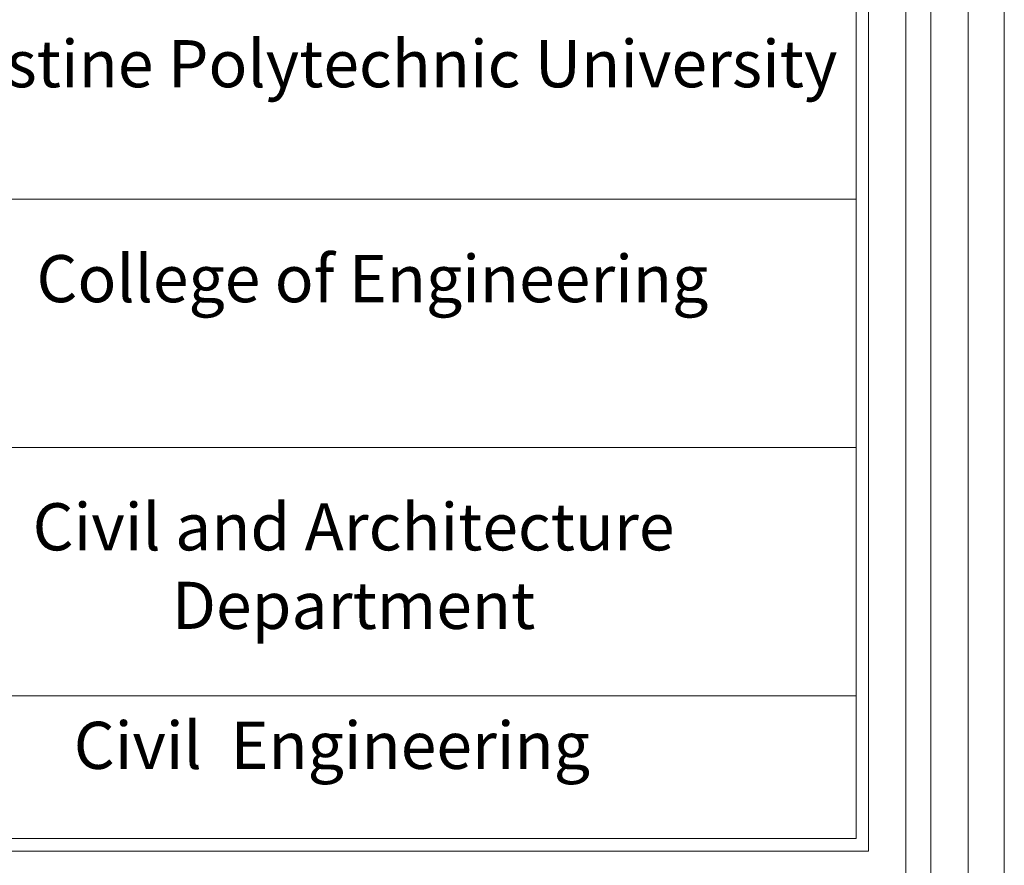
# Model space of a CAD drawing. Units: inches. Extents: x 39 to 440, y -458 to 278.
# Drawn here: x 122 to 124, y -126 to -124 of the extents above; entities that cross this region are included whole.
import ezdxf

# ---------------------------------------------------------------- set-up
doc = ezdxf.new("R2010")
doc.units = ezdxf.units.IN
doc.header["$MEASUREMENT"] = 0
doc.layers.add('اطار', color=7, linetype='Continuous', lineweight=30)
doc.styles.add('ITALICC2', font='italicc.shx', dxfattribs={"height": 24})

msp = doc.modelspace()

# ---------------------------------------------------------------- linework, layer by layer
at = {"color": 7, "lineweight": 20}
for p, q in [((123.9938, -124.1463), (121.4596, -124.1463)), ((123.9938, -124.772), (121.4596, -124.772)), ((123.9938, -125.3977), (121.4596, -125.3977)), ((123.9938, -125.7577), (121.4596, -125.7577)), ((124.0251, -125.789), (121.4283, -125.789))]:
    msp.add_line(p, q, dxfattribs=at)
for points in [[(121.4283, -122.0263), (123.0396, -122.0263, -0.414214), (124.0251, -123.0118), (124.0251, -125.789)], [(121.4596, -122.0576), (123.0396, -122.0576, -0.414214), (123.9938, -123.0118), (123.9938, -125.7577)]]:
    msp.add_lwpolyline(points, format="xyb", dxfattribs=at)
at = {"layer": 'اطار', "color": 7, "lineweight": 20}
for p, q in [((124.3671, -135.3525), (124.3671, -121.6942)), ((124.1192, -134.054), (124.1192, -123.0119)), ((124.1817, -134.054), (124.1817, -123.0119)), ((124.2756, -134.054), (124.2756, -123.0119))]:
    msp.add_line(p, q, dxfattribs=at)

# ---------------------------------------------------------------- texts
at = {"color": 7, "lineweight": 20, "char_height": 0.11875, "width": 2.560075, "attachment_point": 2, "style": 'ITALICC2'}
for s, insert in [('{\\fTraditional Arabic|b1|i0|c0|p2;Palestine Polytechnic University}', (122.7343, -123.746)), ('{\\fTraditional Arabic|b1|i0|c0|p2;College of Engineering}', (122.7739, -124.2876)), ('{\\fTraditional Arabic|b1|i0|c0|p2;Civil and Architecture Department}', (122.7264, -124.9128)), ('{\\fTraditional Arabic|b1|i0|c0|p2;Civil  Engineering}', (122.6717, -125.4634))]:
    msp.add_mtext(s, dxfattribs=dict(at, insert=insert))

doc.saveas('drawing.dxf')
